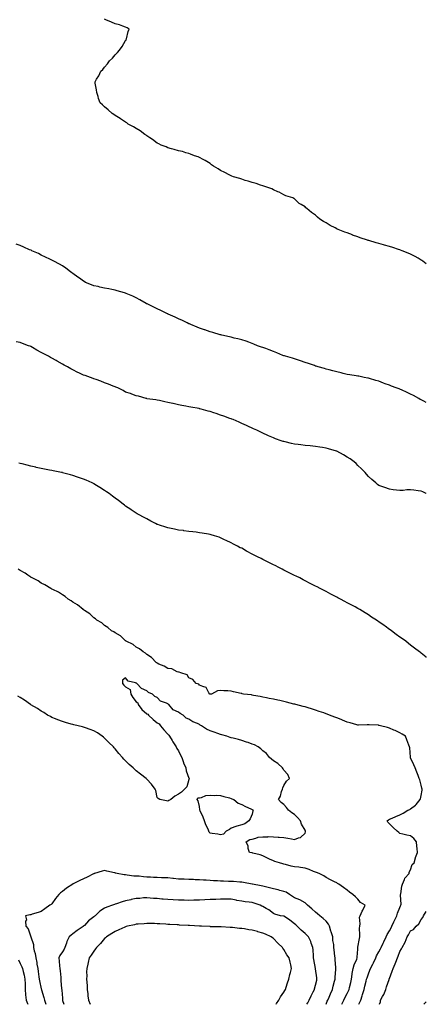
# Model space of a CAD drawing. Units: inches. Extents: x 973763 to 976403, y 7234538 to 7237178.
# Drawn here: x 976018 to 976403, y 7234538 to 7235471 of the extents above; entities that cross this region are included whole.
import ezdxf

# ---------------------------------------------------------------- set-up
doc = ezdxf.new("R2010")
doc.units = ezdxf.units.IN
doc.header["$MEASUREMENT"] = 0
doc.layers.add('Contour_97377234', color=7, linetype='Continuous', true_color=0xa52ddd)

msp = doc.modelspace()

# ---------------------------------------------------------------- linework, layer by layer
at = {"layer": 'Contour_97377234'}
for points in [[(976403, 7235239.5, 3144), (976399.72, 7235241.92, 3144), (976398.76, 7235242.63, 3144), (976398.05, 7235243.1, 3144), (976395.19, 7235244.78, 3144), (976392.51, 7235246.38, 3144), (976388.05, 7235248.8, 3144), (976385.85, 7235249.72, 3144), (976380.21, 7235251.92, 3144), (976378.67, 7235252.55, 3144), (976378.05, 7235252.78, 3144), (976376.79, 7235253.18, 3144), (976371.11, 7235254.98, 3144), (976368.05, 7235255.93, 3144), (976363.35, 7235257.22, 3144), (976362.51, 7235257.46, 3144), (976358.05, 7235258.68, 3144), (976355.49, 7235259.36, 3144), (976348.42, 7235261.55, 3144), (976348.05, 7235261.66, 3144), (976347.84, 7235261.71, 3144), (976347.17, 7235261.92, 3144), (976340.34, 7235264.21, 3144), (976338.05, 7235265.08, 3144), (976333.19, 7235266.78, 3144), (976332.98, 7235266.85, 3144), (976328.05, 7235268.76, 3144), (976325.66, 7235269.53, 3144), (976319.53, 7235271.92, 3144), (976318.52, 7235272.39, 3144), (976318.05, 7235272.64, 3144), (976316.47, 7235273.5, 3144), (976311.91, 7235275.78, 3144), (976308.05, 7235278.25, 3144), (976305.65, 7235279.52, 3144), (976302.19, 7235281.92, 3144), (976299.87, 7235283.74, 3144), (976298.05, 7235285.67, 3144), (976294.25, 7235288.12, 3144), (976289.72, 7235291.92, 3144), (976288.77, 7235292.64, 3144), (976288.05, 7235293.38, 3144), (976284.3, 7235295.67, 3144), (976282.64, 7235296.51, 3144), (976278.05, 7235301.1, 3144), (976277.52, 7235301.39, 3144), (976276.45, 7235301.92, 3144), (976269.99, 7235303.86, 3144), (976268.05, 7235304.72, 3144), (976263.39, 7235307.26, 3144), (976262.31, 7235307.66, 3144), (976258.05, 7235309.5, 3144), (976256.59, 7235310.46, 3144), (976252.7, 7235311.92, 3144), (976249.16, 7235313.03, 3144), (976248.05, 7235313.34, 3144), (976245.97, 7235314, 3144), (976241.76, 7235315.63, 3144), (976238.05, 7235316.6, 3144), (976234.05, 7235317.92, 3144), (976231.41, 7235318.56, 3144), (976228.05, 7235319.57, 3144), (976226.33, 7235320.2, 3144), (976220.34, 7235321.92, 3144), (976218.67, 7235322.54, 3144), (976218.05, 7235322.74, 3144), (976216.3, 7235323.67, 3144), (976212.08, 7235325.95, 3144), (976208.05, 7235327.97, 3144), (976205.59, 7235329.46, 3144), (976201.29, 7235331.92, 3144), (976199.51, 7235333.38, 3144), (976198.05, 7235334.52, 3144), (976193.52, 7235337.39, 3144), (976191.58, 7235338.39, 3144), (976188.05, 7235340.31, 3144), (976186.89, 7235340.76, 3144), (976183.15, 7235341.92, 3144), (976179.63, 7235343.5, 3144), (976178.05, 7235344.06, 3144), (976175.21, 7235344.76, 3144), (976171.92, 7235345.79, 3144), (976168.05, 7235346.7, 3144), (976164.07, 7235347.94, 3144), (976161.38, 7235348.59, 3144), (976158.05, 7235349.52, 3144), (976156.35, 7235350.22, 3144), (976151.73, 7235351.92, 3144), (976149.43, 7235353.3, 3144), (976148.05, 7235353.98, 3144), (976143.5, 7235357.37, 3144), (976141.05, 7235358.92, 3144), (976138.05, 7235360.89, 3144), (976137.43, 7235361.3, 3144), (976136.26, 7235361.92, 3144), (976131.71, 7235365.58, 3144), (976128.05, 7235367.77, 3144), (976125.52, 7235369.39, 3144), (976120.4, 7235371.92, 3144), (976119.07, 7235372.94, 3144), (976118.05, 7235373.69, 3144), (976113.14, 7235377.01, 3144), (976112.72, 7235377.25, 3144), (976108.05, 7235380.07, 3144), (976106.99, 7235380.86, 3144), (976105.13, 7235381.92, 3144), (976101.45, 7235385.32, 3144), (976098.05, 7235388.22, 3144), (976096.13, 7235390, 3144), (976093.88, 7235391.92, 3144), (976092.29, 7235396.16, 3144), (976091.86, 7235398.11, 3144), (976090.8, 7235401.92, 3144), (976090.4, 7235404.27, 3144), (976089.3, 7235410.67, 3144), (976089.05, 7235411.92, 3144), (976090.55, 7235414.42, 3144), (976092.48, 7235417.49, 3144), (976094.57, 7235421.92, 3144), (976096.36, 7235423.61, 3144), (976098.05, 7235425.83, 3144), (976100.87, 7235429.1, 3144), (976102.81, 7235431.92, 3144), (976105.52, 7235434.45, 3144), (976108.05, 7235437.44, 3144), (976110.33, 7235439.64, 3144), (976112.27, 7235441.92, 3144), (976114.67, 7235445.3, 3144), (976118.05, 7235450.97, 3144), (976118.43, 7235451.54, 3144), (976118.65, 7235451.92, 3144), (976118.91, 7235452.78, 3144), (976120.5, 7235459.47, 3144), (976121.49, 7235461.92, 3144), (976119.36, 7235463.23, 3144), (976118.05, 7235463.78, 3144), (976115.37, 7235464.6, 3144), (976112.07, 7235465.94, 3144), (976108.05, 7235466.74, 3144), (976104.61, 7235468.48, 3144), (976099.35, 7235470.62, 3144), (976098.05, 7235471.2, 3144)], [(976403, 7235108.27, 3145), (976400.55, 7235109.42, 3145), (976398.05, 7235110.68, 3145), (976397.25, 7235111.12, 3145), (976395.76, 7235111.92, 3145), (976390.92, 7235114.79, 3145), (976388.05, 7235116.19, 3145), (976384.14, 7235118.01, 3145), (976380.23, 7235119.74, 3145), (976378.05, 7235120.73, 3145), (976377.13, 7235121, 3145), (976374.5, 7235121.92, 3145), (976369.88, 7235123.75, 3145), (976368.05, 7235124.57, 3145), (976364, 7235125.97, 3145), (976362.53, 7235126.4, 3145), (976358.05, 7235128.24, 3145), (976355.17, 7235129.04, 3145), (976349.13, 7235130.84, 3145), (976348.05, 7235131.14, 3145), (976347.43, 7235131.3, 3145), (976344.16, 7235131.92, 3145), (976339.09, 7235132.96, 3145), (976338.05, 7235133.17, 3145), (976336.61, 7235133.36, 3145), (976330.6, 7235134.47, 3145), (976328.05, 7235134.76, 3145), (976324.31, 7235135.66, 3145), (976322.38, 7235136.25, 3145), (976318.05, 7235137.13, 3145), (976314.41, 7235138.28, 3145), (976311.01, 7235138.96, 3145), (976308.05, 7235139.74, 3145), (976306.43, 7235140.3, 3145), (976300.47, 7235141.92, 3145), (976298.67, 7235142.55, 3145), (976298.05, 7235142.71, 3145), (976296.88, 7235143.09, 3145), (976291.25, 7235145.12, 3145), (976288.05, 7235146.07, 3145), (976283.72, 7235147.59, 3145), (976281.78, 7235148.19, 3145), (976278.05, 7235149.4, 3145), (976276.16, 7235150.03, 3145), (976269.51, 7235151.92, 3145), (976268.45, 7235152.32, 3145), (976268.05, 7235152.46, 3145), (976267.17, 7235152.8, 3145), (976261.27, 7235155.14, 3145), (976258.05, 7235156.39, 3145), (976254.11, 7235157.98, 3145), (976250.81, 7235159.16, 3145), (976248.05, 7235160.2, 3145), (976246.81, 7235160.68, 3145), (976243.08, 7235161.92, 3145), (976239.59, 7235163.46, 3145), (976238.05, 7235164.04, 3145), (976234.83, 7235165.14, 3145), (976232.26, 7235166.13, 3145), (976228.05, 7235167.42, 3145), (976224.52, 7235168.39, 3145), (976220.78, 7235169.19, 3145), (976218.05, 7235169.88, 3145), (976216.44, 7235170.31, 3145), (976209.06, 7235171.92, 3145), (976208.27, 7235172.14, 3145), (976208.05, 7235172.2, 3145), (976207.66, 7235172.31, 3145), (976200.73, 7235174.6, 3145), (976198.05, 7235175.23, 3145), (976193.13, 7235177, 3145), (976192.91, 7235177.06, 3145), (976188.05, 7235178.61, 3145), (976185.77, 7235179.64, 3145), (976179.94, 7235181.92, 3145), (976178.66, 7235182.53, 3145), (976178.05, 7235182.74, 3145), (976176.45, 7235183.52, 3145), (976172.01, 7235185.88, 3145), (976168.05, 7235187.54, 3145), (976165.12, 7235188.99, 3145), (976158.3, 7235191.92, 3145), (976158.14, 7235192.01, 3145), (976158.05, 7235192.05, 3145), (976157.82, 7235192.15, 3145), (976151.46, 7235195.33, 3145), (976148.05, 7235196.9, 3145), (976144.64, 7235198.51, 3145), (976138.44, 7235201.53, 3145), (976138.05, 7235201.71, 3145), (976137.9, 7235201.77, 3145), (976137.58, 7235201.92, 3145), (976131.43, 7235205.3, 3145), (976128.05, 7235207.26, 3145), (976124.89, 7235208.76, 3145), (976118.5, 7235211.47, 3145), (976118.05, 7235211.68, 3145), (976117.86, 7235211.73, 3145), (976117.11, 7235211.92, 3145), (976110.14, 7235214.01, 3145), (976108.05, 7235214.52, 3145), (976104.85, 7235215.12, 3145), (976101.97, 7235215.84, 3145), (976098.05, 7235216.47, 3145), (976093.68, 7235217.55, 3145), (976092.08, 7235217.89, 3145), (976088.05, 7235218.82, 3145), (976085.77, 7235219.64, 3145), (976080.02, 7235221.92, 3145), (976078.75, 7235222.62, 3145), (976078.05, 7235223.01, 3145), (976074.16, 7235225.81, 3145), (976072.86, 7235226.73, 3145), (976068.05, 7235230.2, 3145), (976067.09, 7235230.96, 3145), (976065.79, 7235231.92, 3145), (976061.43, 7235235.3, 3145), (976058.05, 7235237.55, 3145), (976055.32, 7235239.19, 3145), (976050.12, 7235241.92, 3145), (976048.74, 7235242.61, 3145), (976048.05, 7235242.94, 3145), (976046.07, 7235243.9, 3145), (976042.05, 7235245.92, 3145), (976038.05, 7235247.8, 3145), (976035.3, 7235249.17, 3145), (976029.26, 7235251.92, 3145), (976028.44, 7235252.31, 3145), (976028.05, 7235252.48, 3145), (976027.07, 7235252.9, 3145), (976021.51, 7235255.38, 3145), (976018.05, 7235256.8, 3145), (976014.36, 7235258.23, 3145)], [(976403, 7235021.92, 3146), (976402.99, 7235021.92, 3146), (976399.67, 7235023.54, 3146), (976398.05, 7235024.18, 3146), (976395.43, 7235024.54, 3146), (976391.19, 7235025.06, 3146), (976388.05, 7235025.5, 3146), (976384.68, 7235025.29, 3146), (976380.97, 7235024.84, 3146), (976378.05, 7235024.63, 3146), (976374.88, 7235025.09, 3146), (976371.66, 7235025.53, 3146), (976368.05, 7235026.12, 3146), (976363.69, 7235027.56, 3146), (976361.65, 7235028.32, 3146), (976358.05, 7235029.59, 3146), (976356.72, 7235030.59, 3146), (976355.02, 7235031.92, 3146), (976351.29, 7235035.16, 3146), (976348.05, 7235038.11, 3146), (976346.42, 7235040.29, 3146), (976345.12, 7235041.92, 3146), (976341.47, 7235045.34, 3146), (976338.05, 7235048.53, 3146), (976336.41, 7235050.28, 3146), (976334.7, 7235051.92, 3146), (976330.75, 7235054.62, 3146), (976328.05, 7235056.45, 3146), (976324.65, 7235058.52, 3146), (976318.3, 7235061.92, 3146), (976318.13, 7235062, 3146), (976318.05, 7235062.03, 3146), (976317.9, 7235062.07, 3146), (976310.39, 7235064.26, 3146), (976308.05, 7235064.92, 3146), (976304.5, 7235065.47, 3146), (976302.01, 7235065.88, 3146), (976298.05, 7235066.52, 3146), (976292.99, 7235066.98, 3146), (976288.05, 7235067.5, 3146), (976284.06, 7235067.93, 3146), (976281.65, 7235068.32, 3146), (976278.05, 7235068.75, 3146), (976275.36, 7235069.23, 3146), (976269.12, 7235070.85, 3146), (976268.05, 7235071.07, 3146), (976267.38, 7235071.25, 3146), (976265.52, 7235071.92, 3146), (976259.92, 7235073.79, 3146), (976258.05, 7235074.57, 3146), (976253.3, 7235076.67, 3146), (976252.94, 7235076.81, 3146), (976248.05, 7235079.19, 3146), (976246.17, 7235080.04, 3146), (976242.4, 7235081.92, 3146), (976239.37, 7235083.24, 3146), (976238.05, 7235083.87, 3146), (976234.56, 7235085.41, 3146), (976232.44, 7235086.31, 3146), (976228.05, 7235088.36, 3146), (976225.55, 7235089.42, 3146), (976220.05, 7235091.92, 3146), (976218.6, 7235092.47, 3146), (976218.05, 7235092.69, 3146), (976216.84, 7235093.13, 3146), (976211.2, 7235095.07, 3146), (976208.05, 7235096.27, 3146), (976203.72, 7235097.59, 3146), (976201.59, 7235098.38, 3146), (976198.05, 7235099.55, 3146), (976196.12, 7235099.99, 3146), (976189.57, 7235101.92, 3146), (976188.33, 7235102.2, 3146), (976188.05, 7235102.28, 3146), (976187.58, 7235102.39, 3146), (976179.83, 7235103.7, 3146), (976178.05, 7235104.17, 3146), (976175.24, 7235104.73, 3146), (976171.4, 7235105.27, 3146), (976168.05, 7235106.05, 3146), (976163.2, 7235107.07, 3146), (976162.8, 7235107.17, 3146), (976158.05, 7235108.27, 3146), (976155.03, 7235108.9, 3146), (976150.04, 7235109.93, 3146), (976148.05, 7235110.34, 3146), (976146.74, 7235110.61, 3146), (976138.21, 7235111.76, 3146), (976138.05, 7235111.79, 3146), (976137.95, 7235111.82, 3146), (976137.55, 7235111.92, 3146), (976130.15, 7235114.02, 3146), (976128.05, 7235114.55, 3146), (976123.92, 7235116.05, 3146), (976122.68, 7235116.55, 3146), (976118.05, 7235118.06, 3146), (976115.59, 7235119.46, 3146), (976110.79, 7235121.92, 3146), (976108.89, 7235122.76, 3146), (976108.05, 7235123.07, 3146), (976106.23, 7235123.74, 3146), (976101.64, 7235125.51, 3146), (976098.05, 7235126.75, 3146), (976094.38, 7235128.25, 3146), (976090.13, 7235129.84, 3146), (976088.05, 7235130.66, 3146), (976087.15, 7235131.02, 3146), (976084.77, 7235131.92, 3146), (976079.8, 7235133.67, 3146), (976078.05, 7235134.18, 3146), (976073.64, 7235136.33, 3146), (976072.84, 7235136.71, 3146), (976068.05, 7235139.08, 3146), (976066.19, 7235140.06, 3146), (976063.03, 7235141.92, 3146), (976059.79, 7235143.66, 3146), (976058.05, 7235144.56, 3146), (976053.29, 7235147.16, 3146), (976052.09, 7235147.88, 3146), (976048.05, 7235150.21, 3146), (976046.91, 7235150.78, 3146), (976044.97, 7235151.92, 3146), (976040.39, 7235154.26, 3146), (976038.05, 7235155.65, 3146), (976033.86, 7235157.73, 3146), (976029.85, 7235160.12, 3146), (976028.05, 7235161.15, 3146), (976027.48, 7235161.35, 3146), (976026.11, 7235161.92, 3146), (976020.16, 7235164.03, 3146), (976018.05, 7235164.94, 3146), (976014.36, 7235165.61, 3146)], [(976403, 7234866.61, 3147), (976402.85, 7234866.72, 3147), (976398.05, 7234870.68, 3147), (976397.39, 7234871.26, 3147), (976396.59, 7234871.92, 3147), (976391.68, 7234875.55, 3147), (976388.05, 7234878.3, 3147), (976386.04, 7234879.91, 3147), (976383.56, 7234881.92, 3147), (976380.32, 7234884.19, 3147), (976378.05, 7234885.83, 3147), (976374.55, 7234888.42, 3147), (976369.95, 7234891.92, 3147), (976368.8, 7234892.67, 3147), (976368.05, 7234893.18, 3147), (976363.86, 7234896.11, 3147), (976362.9, 7234896.77, 3147), (976358.05, 7234900.22, 3147), (976357.05, 7234900.92, 3147), (976355.68, 7234901.92, 3147), (976351.04, 7234904.91, 3147), (976348.05, 7234906.87, 3147), (976344.94, 7234908.81, 3147), (976340.08, 7234911.92, 3147), (976338.79, 7234912.66, 3147), (976338.05, 7234913.1, 3147), (976335.48, 7234914.49, 3147), (976332.32, 7234916.19, 3147), (976328.05, 7234918.5, 3147), (976325.8, 7234919.67, 3147), (976321.64, 7234921.92, 3147), (976319.25, 7234923.12, 3147), (976318.05, 7234923.76, 3147), (976314.28, 7234925.69, 3147), (976312.65, 7234926.52, 3147), (976308.05, 7234928.95, 3147), (976306.1, 7234929.97, 3147), (976302.5, 7234931.92, 3147), (976299.52, 7234933.39, 3147), (976298.05, 7234934.15, 3147), (976293.55, 7234936.42, 3147), (976292.88, 7234936.75, 3147), (976288.05, 7234939.26, 3147), (976286.3, 7234940.17, 3147), (976282.99, 7234941.92, 3147), (976279.67, 7234943.54, 3147), (976278.05, 7234944.37, 3147), (976273.16, 7234946.81, 3147), (976273.01, 7234946.88, 3147), (976268.05, 7234949.41, 3147), (976266.37, 7234950.24, 3147), (976263.11, 7234951.92, 3147), (976259.7, 7234953.57, 3147), (976258.05, 7234954.42, 3147), (976253.16, 7234956.81, 3147), (976253.01, 7234956.88, 3147), (976248.05, 7234959.43, 3147), (976246.34, 7234960.21, 3147), (976243.05, 7234961.92, 3147), (976239.73, 7234963.6, 3147), (976238.05, 7234964.59, 3147), (976233.17, 7234967.04, 3147), (976232.57, 7234967.4, 3147), (976228.05, 7234969.99, 3147), (976226.7, 7234970.57, 3147), (976224.14, 7234971.92, 3147), (976220.11, 7234973.98, 3147), (976218.05, 7234975.28, 3147), (976213.44, 7234977.31, 3147), (976211.78, 7234978.19, 3147), (976208.05, 7234980.05, 3147), (976206.64, 7234980.51, 3147), (976202.41, 7234981.92, 3147), (976199.02, 7234982.89, 3147), (976198.05, 7234983.18, 3147), (976196.59, 7234983.38, 3147), (976190.58, 7234984.45, 3147), (976188.05, 7234984.81, 3147), (976184.8, 7234985.17, 3147), (976181.82, 7234985.69, 3147), (976178.05, 7234986.06, 3147), (976173.26, 7234986.71, 3147), (976172.9, 7234986.77, 3147), (976168.05, 7234987.33, 3147), (976164.29, 7234988.16, 3147), (976161.16, 7234988.81, 3147), (976158.05, 7234989.47, 3147), (976156.17, 7234990.05, 3147), (976149.98, 7234991.92, 3147), (976148.58, 7234992.45, 3147), (976148.05, 7234992.68, 3147), (976146.43, 7234993.54, 3147), (976141.97, 7234995.84, 3147), (976138.05, 7234998.02, 3147), (976135.45, 7234999.32, 3147), (976130.14, 7235001.92, 3147), (976128.91, 7235002.78, 3147), (976128.05, 7235003.36, 3147), (976123.38, 7235006.59, 3147), (976122.99, 7235006.86, 3147), (976118.05, 7235010.04, 3147), (976117.01, 7235010.88, 3147), (976115.6, 7235011.92, 3147), (976111.32, 7235015.19, 3147), (976108.05, 7235017.46, 3147), (976105.66, 7235019.53, 3147), (976102.52, 7235021.92, 3147), (976099.78, 7235023.65, 3147), (976098.05, 7235024.73, 3147), (976093.67, 7235027.55, 3147), (976090.55, 7235029.42, 3147), (976088.05, 7235030.94, 3147), (976087.43, 7235031.3, 3147), (976086.25, 7235031.92, 3147), (976080.56, 7235034.43, 3147), (976078.05, 7235035.47, 3147), (976073.3, 7235037.17, 3147), (976072.55, 7235037.42, 3147), (976068.05, 7235038.94, 3147), (976065.74, 7235039.61, 3147), (976058.32, 7235041.65, 3147), (976058.05, 7235041.72, 3147), (976057.88, 7235041.75, 3147), (976057.18, 7235041.92, 3147), (976049.5, 7235043.37, 3147), (976048.05, 7235043.64, 3147), (976045.89, 7235044.08, 3147), (976041.11, 7235044.98, 3147), (976038.05, 7235045.63, 3147), (976033.27, 7235046.7, 3147), (976032.9, 7235046.77, 3147), (976028.05, 7235047.91, 3147), (976024.79, 7235048.66, 3147), (976020.03, 7235049.94, 3147), (976018.05, 7235050.41, 3147), (976016.78, 7235050.65, 3147)], [(976339.01, 7234538, 3148), (976340.08, 7234539.89, 3148), (976340.96, 7234541.92, 3148), (976342.31, 7234546.18, 3148), (976342.65, 7234547.32, 3148), (976344.2, 7234551.92, 3148), (976344.82, 7234555.15, 3148), (976345.95, 7234559.82, 3148), (976346.39, 7234561.92, 3148), (976346.81, 7234563.16, 3148), (976348.05, 7234566.72, 3148), (976349.55, 7234570.42, 3148), (976350.01, 7234571.92, 3148), (976352.21, 7234576.08, 3148), (976352.81, 7234577.16, 3148), (976355.07, 7234581.92, 3148), (976355.89, 7234584.08, 3148), (976358.05, 7234587.82, 3148), (976359.55, 7234590.42, 3148), (976360.33, 7234591.92, 3148), (976362.08, 7234595.95, 3148), (976362.63, 7234597.34, 3148), (976364.92, 7234601.92, 3148), (976365.77, 7234604.2, 3148), (976368.05, 7234607.57, 3148), (976369.55, 7234610.42, 3148), (976370.4, 7234611.92, 3148), (976372.21, 7234616.08, 3148), (976372.7, 7234617.27, 3148), (976374.93, 7234621.92, 3148), (976375.55, 7234624.42, 3148), (976378.05, 7234629.8, 3148), (976378.67, 7234631.3, 3148), (976379, 7234631.92, 3148), (976379.12, 7234632.99, 3148), (976378.52, 7234641.45, 3148), (976378.6, 7234641.92, 3148), (976378.74, 7234642.61, 3148), (976379.91, 7234650.06, 3148), (976380.35, 7234651.92, 3148), (976382.29, 7234656.16, 3148), (976382.62, 7234657.35, 3148), (976386.69, 7234661.92, 3148), (976386.82, 7234663.15, 3148), (976388.05, 7234665.4, 3148), (976389.51, 7234670.46, 3148), (976391.36, 7234671.92, 3148), (976392.74, 7234676.61, 3148), (976392.84, 7234677.13, 3148), (976394.72, 7234681.92, 3148), (976394.38, 7234685.59, 3148), (976394.05, 7234687.92, 3148), (976393.76, 7234691.92, 3148), (976391.23, 7234695.1, 3148), (976388.05, 7234697.55, 3148), (976384.51, 7234698.38, 3148), (976380.64, 7234699.33, 3148), (976378.05, 7234699.94, 3148), (976376.96, 7234700.83, 3148), (976375.25, 7234701.92, 3148), (976371.7, 7234705.57, 3148), (976368.05, 7234709.08, 3148), (976366.55, 7234710.42, 3148), (976365.8, 7234711.92, 3148), (976367.06, 7234712.91, 3148), (976368.05, 7234713.32, 3148), (976370.49, 7234714.36, 3148), (976374.04, 7234715.93, 3148), (976378.05, 7234717.57, 3148), (976381.02, 7234718.95, 3148), (976385.64, 7234721.92, 3148), (976387.29, 7234722.68, 3148), (976388.05, 7234723.09, 3148), (976392.83, 7234726.7, 3148), (976393.09, 7234726.88, 3148), (976393.39, 7234727.26, 3148), (976397.26, 7234731.92, 3148), (976397.43, 7234732.54, 3148), (976398.05, 7234735.9, 3148), (976398.99, 7234740.98, 3148), (976399.03, 7234741.92, 3148), (976398.85, 7234742.72, 3148), (976398.05, 7234745.65, 3148), (976396.71, 7234750.58, 3148), (976396.38, 7234751.92, 3148), (976395.29, 7234754.68, 3148), (976394.11, 7234757.98, 3148), (976392.33, 7234761.92, 3148), (976391.16, 7234765.03, 3148), (976388.05, 7234771.51, 3148), (976387.93, 7234771.8, 3148), (976387.89, 7234771.92, 3148), (976387.86, 7234772.11, 3148), (976387.23, 7234781.1, 3148), (976387.08, 7234781.92, 3148), (976386.52, 7234783.45, 3148), (976384.66, 7234788.53, 3148), (976383.4, 7234791.92, 3148), (976380.21, 7234794.08, 3148), (976378.05, 7234795.33, 3148), (976373.43, 7234797.3, 3148), (976372.11, 7234797.86, 3148), (976368.05, 7234799.6, 3148), (976366.24, 7234800.11, 3148), (976359.56, 7234801.92, 3148), (976358.34, 7234802.21, 3148), (976358.05, 7234802.28, 3148), (976357.66, 7234802.31, 3148), (976348.9, 7234802.77, 3148), (976348.05, 7234802.85, 3148), (976347.1, 7234802.87, 3148), (976338.63, 7234802.5, 3148), (976338.05, 7234802.51, 3148), (976337.26, 7234802.71, 3148), (976330.76, 7234804.63, 3148), (976328.05, 7234805.27, 3148), (976323.45, 7234807.32, 3148), (976322.26, 7234807.71, 3148), (976318.05, 7234809.3, 3148), (976316.27, 7234810.14, 3148), (976311.35, 7234811.92, 3148), (976309.08, 7234812.95, 3148), (976308.05, 7234813.31, 3148), (976305.98, 7234813.99, 3148), (976301.59, 7234815.46, 3148), (976298.05, 7234816.59, 3148), (976294.08, 7234817.95, 3148), (976291.14, 7234818.83, 3148), (976288.05, 7234819.82, 3148), (976286.38, 7234820.25, 3148), (976279.21, 7234821.92, 3148), (976278.36, 7234822.23, 3148), (976278.05, 7234822.34, 3148), (976277.47, 7234822.5, 3148), (976270.39, 7234824.26, 3148), (976268.05, 7234824.91, 3148), (976264.29, 7234825.68, 3148), (976262.16, 7234826.03, 3148), (976258.05, 7234826.97, 3148), (976253.91, 7234827.78, 3148), (976251.68, 7234828.29, 3148), (976248.05, 7234829.06, 3148), (976245.63, 7234829.5, 3148), (976239.27, 7234830.7, 3148), (976238.05, 7234830.92, 3148), (976237.18, 7234831.05, 3148), (976229.8, 7234831.92, 3148), (976228.37, 7234832.24, 3148), (976228.05, 7234832.34, 3148), (976227.49, 7234832.48, 3148), (976220.19, 7234834.06, 3148), (976218.05, 7234834.67, 3148), (976215.01, 7234834.96, 3148), (976211.15, 7234835.02, 3148), (976208.05, 7234835.37, 3148), (976205.01, 7234834.96, 3148), (976199.45, 7234831.92, 3148), (976198.2, 7234831.77, 3148), (976198.05, 7234831.78, 3148), (976197.96, 7234831.83, 3148), (976197.69, 7234831.92, 3148), (976196.8, 7234833.17, 3148), (976194.25, 7234838.12, 3148), (976191.04, 7234838.93, 3148), (976188.05, 7234840.49, 3148), (976187.32, 7234841.19, 3148), (976184.85, 7234841.92, 3148), (976181.76, 7234845.63, 3148), (976178.05, 7234847.34, 3148), (976176.39, 7234850.26, 3148), (976170.46, 7234851.92, 3148), (976168.89, 7234852.76, 3148), (976168.05, 7234852.78, 3148), (976166.91, 7234853.06, 3148), (976161.87, 7234855.74, 3148), (976158.05, 7234856.15, 3148), (976154.52, 7234858.39, 3148), (976149.64, 7234860.33, 3148), (976148.05, 7234861.08, 3148), (976147.64, 7234861.51, 3148), (976147.05, 7234861.92, 3148), (976142.65, 7234866.52, 3148), (976138.05, 7234869.45, 3148), (976136.79, 7234870.66, 3148), (976134.49, 7234871.92, 3148), (976131.03, 7234874.9, 3148), (976128.05, 7234876.42, 3148), (976125.07, 7234878.94, 3148), (976118.69, 7234881.92, 3148), (976118.36, 7234882.23, 3148), (976118.05, 7234882.39, 3148), (976113.06, 7234886.93, 3148), (976113.03, 7234886.94, 3148), (976108.05, 7234889.79, 3148), (976106.88, 7234890.75, 3148), (976104.77, 7234891.92, 3148), (976101.23, 7234895.1, 3148), (976098.05, 7234896.94, 3148), (976095.45, 7234899.32, 3148), (976090.74, 7234901.92, 3148), (976089.39, 7234903.26, 3148), (976088.05, 7234904.06, 3148), (976084.17, 7234908.04, 3148), (976078.89, 7234911.08, 3148), (976078.05, 7234911.63, 3148), (976077.87, 7234911.74, 3148), (976077.63, 7234911.92, 3148), (976072.51, 7234916.38, 3148), (976068.05, 7234919.01, 3148), (976066.37, 7234920.24, 3148), (976063.55, 7234921.92, 3148), (976060.63, 7234924.5, 3148), (976058.05, 7234925.92, 3148), (976054.5, 7234928.37, 3148), (976049.14, 7234930.83, 3148), (976048.05, 7234931.39, 3148), (976047.73, 7234931.6, 3148), (976047.03, 7234931.92, 3148), (976041.55, 7234935.42, 3148), (976038.05, 7234937.03, 3148), (976035.18, 7234939.05, 3148), (976029.39, 7234941.92, 3148), (976028.63, 7234942.5, 3148), (976028.05, 7234942.74, 3148), (976025.34, 7234944.63, 3148), (976022.7, 7234946.57, 3148), (976018.05, 7234949.11, 3148), (976016.24, 7234950.11, 3148)], [(976322.9, 7234538, 3149), (976324.84, 7234541.92, 3149), (976325.83, 7234544.14, 3149), (976328.05, 7234548.39, 3149), (976329.29, 7234550.68, 3149), (976329.77, 7234551.92, 3149), (976330.21, 7234554.08, 3149), (976331.34, 7234558.63, 3149), (976331.94, 7234561.92, 3149), (976332.74, 7234566.61, 3149), (976332.79, 7234567.18, 3149), (976333.76, 7234571.92, 3149), (976334.5, 7234575.47, 3149), (976337.04, 7234580.91, 3149), (976337.38, 7234581.92, 3149), (976337.42, 7234582.55, 3149), (976338.05, 7234590.31, 3149), (976338.16, 7234591.81, 3149), (976338.19, 7234591.92, 3149), (976338.22, 7234592.09, 3149), (976339.6, 7234600.37, 3149), (976339.89, 7234601.92, 3149), (976340.04, 7234603.91, 3149), (976339.77, 7234610.2, 3149), (976339.93, 7234611.92, 3149), (976340.43, 7234614.3, 3149), (976339.55, 7234620.42, 3149), (976340.37, 7234621.92, 3149), (976342.34, 7234626.21, 3149), (976342.78, 7234627.19, 3149), (976345.09, 7234631.92, 3149), (976340.71, 7234634.58, 3149), (976338.05, 7234637.75, 3149), (976335.8, 7234639.67, 3149), (976333.38, 7234641.92, 3149), (976330.32, 7234644.19, 3149), (976328.05, 7234646.06, 3149), (976324.65, 7234648.52, 3149), (976320.19, 7234651.92, 3149), (976318.73, 7234652.6, 3149), (976318.05, 7234652.93, 3149), (976315.91, 7234654.06, 3149), (976312.14, 7234656.01, 3149), (976308.05, 7234658.27, 3149), (976305.72, 7234659.59, 3149), (976301.44, 7234661.92, 3149), (976299, 7234662.87, 3149), (976298.05, 7234663.17, 3149), (976296.01, 7234663.96, 3149), (976291.93, 7234665.8, 3149), (976288.05, 7234667.04, 3149), (976283.8, 7234667.67, 3149), (976282.2, 7234667.77, 3149), (976278.05, 7234668.3, 3149), (976275.04, 7234668.91, 3149), (976269.43, 7234670.54, 3149), (976268.05, 7234670.87, 3149), (976267.15, 7234671.02, 3149), (976263.7, 7234671.92, 3149), (976259.5, 7234673.37, 3149), (976258.05, 7234673.92, 3149), (976254.36, 7234675.61, 3149), (976252.54, 7234676.41, 3149), (976248.05, 7234678.6, 3149), (976245.61, 7234679.48, 3149), (976238.71, 7234681.26, 3149), (976238.05, 7234681.46, 3149), (976237.67, 7234681.54, 3149), (976235.39, 7234681.92, 3149), (976234.27, 7234685.7, 3149), (976234.03, 7234687.9, 3149), (976232.11, 7234691.92, 3149), (976235.79, 7234694.18, 3149), (976238.05, 7234694.6, 3149), (976241.41, 7234695.28, 3149), (976243.69, 7234696.28, 3149), (976248.05, 7234696.79, 3149), (976252.9, 7234696.77, 3149), (976253.13, 7234696.84, 3149), (976258.05, 7234696.81, 3149), (976262.48, 7234696.35, 3149), (976263.67, 7234696.3, 3149), (976268.05, 7234695.89, 3149), (976271.62, 7234695.49, 3149), (976275.32, 7234694.65, 3149), (976278.05, 7234694.28, 3149), (976281.97, 7234695.84, 3149), (976283.85, 7234696.12, 3149), (976288.05, 7234700.23, 3149), (976288.55, 7234701.42, 3149), (976288.65, 7234701.92, 3149), (976288.4, 7234702.27, 3149), (976288.05, 7234703.05, 3149), (976284.67, 7234708.54, 3149), (976283.84, 7234711.92, 3149), (976281.05, 7234714.92, 3149), (976278.05, 7234717.86, 3149), (976275.49, 7234719.36, 3149), (976272.5, 7234721.92, 3149), (976270.5, 7234724.37, 3149), (976268.05, 7234727.23, 3149), (976265.38, 7234729.25, 3149), (976262.98, 7234731.92, 3149), (976264.65, 7234735.32, 3149), (976265.89, 7234739.76, 3149), (976266.68, 7234741.92, 3149), (976266.97, 7234743, 3149), (976268.05, 7234745.35, 3149), (976270.53, 7234749.44, 3149), (976273.27, 7234751.92, 3149), (976271.73, 7234755.6, 3149), (976268.05, 7234759.91, 3149), (976267.34, 7234761.21, 3149), (976266.69, 7234761.92, 3149), (976262.35, 7234766.22, 3149), (976258.05, 7234768.63, 3149), (976256.28, 7234770.15, 3149), (976254.26, 7234771.92, 3149), (976251.59, 7234775.46, 3149), (976248.05, 7234778.09, 3149), (976246.12, 7234779.99, 3149), (976243.77, 7234781.92, 3149), (976240.01, 7234783.88, 3149), (976238.05, 7234784.51, 3149), (976234.06, 7234785.91, 3149), (976232.62, 7234786.49, 3149), (976228.05, 7234787.87, 3149), (976224.93, 7234788.8, 3149), (976219.88, 7234790.09, 3149), (976218.05, 7234790.6, 3149), (976216.99, 7234790.86, 3149), (976213.8, 7234791.92, 3149), (976209.33, 7234793.2, 3149), (976208.05, 7234793.5, 3149), (976205.55, 7234794.42, 3149), (976201.85, 7234795.72, 3149), (976198.05, 7234797.18, 3149), (976194.78, 7234798.65, 3149), (976190.04, 7234801.92, 3149), (976188.73, 7234802.6, 3149), (976188.05, 7234802.96, 3149), (976186, 7234803.97, 3149), (976181.79, 7234805.66, 3149), (976178.05, 7234808.24, 3149), (976175.35, 7234809.22, 3149), (976172.71, 7234811.92, 3149), (976169.65, 7234813.52, 3149), (976168.05, 7234814.74, 3149), (976163.15, 7234817.02, 3149), (976159.02, 7234821.92, 3149), (976158.43, 7234822.3, 3149), (976158.05, 7234822.61, 3149), (976156.66, 7234823.31, 3149), (976151.19, 7234825.06, 3149), (976148.05, 7234828.51, 3149), (976145.67, 7234829.54, 3149), (976143.42, 7234831.92, 3149), (976139.58, 7234833.45, 3149), (976138.05, 7234835.09, 3149), (976133.21, 7234837.08, 3149), (976128.58, 7234841.92, 3149), (976128.22, 7234842.09, 3149), (976128.05, 7234842.29, 3149), (976127.35, 7234842.62, 3149), (976120.32, 7234844.19, 3149), (976118.05, 7234847.32, 3149), (976114.93, 7234845.04, 3149), (976115.08, 7234841.92, 3149), (976116.4, 7234840.27, 3149), (976118.05, 7234838.7, 3149), (976122.41, 7234836.28, 3149), (976122.99, 7234831.92, 3149), (976124.74, 7234828.61, 3149), (976128.05, 7234824.45, 3149), (976129.62, 7234823.49, 3149), (976129.88, 7234821.92, 3149), (976133.34, 7234817.21, 3149), (976138.05, 7234813.2, 3149), (976139.01, 7234812.88, 3149), (976139.61, 7234811.92, 3149), (976143.98, 7234807.85, 3149), (976148.05, 7234804.81, 3149), (976149.86, 7234803.73, 3149), (976151, 7234801.92, 3149), (976154.09, 7234797.96, 3149), (976158.05, 7234793.82, 3149), (976159.03, 7234792.9, 3149), (976159.65, 7234791.92, 3149), (976162.09, 7234787.88, 3149), (976162.8, 7234786.67, 3149), (976165.93, 7234781.92, 3149), (976166.52, 7234780.39, 3149), (976168.05, 7234778.26, 3149), (976170.1, 7234773.97, 3149), (976171.4, 7234771.92, 3149), (976172.85, 7234767.12, 3149), (976172.91, 7234766.78, 3149), (976175.15, 7234761.92, 3149), (976175.26, 7234759.13, 3149), (976178.05, 7234752.3, 3149), (976178.13, 7234752, 3149), (976178.17, 7234751.92, 3149), (976178.21, 7234751.76, 3149), (976178.05, 7234750.84, 3149), (976175.96, 7234744.01, 3149), (976173.87, 7234741.92, 3149), (976170.96, 7234739.01, 3149), (976168.05, 7234737.13, 3149), (976164.67, 7234735.3, 3149), (976161.01, 7234731.92, 3149), (976158.92, 7234731.05, 3149), (976158.05, 7234730.54, 3149), (976156.91, 7234730.78, 3149), (976150.55, 7234731.92, 3149), (976149, 7234732.87, 3149), (976148.05, 7234733.77, 3149), (976146.58, 7234740.45, 3149), (976146, 7234741.92, 3149), (976142.53, 7234746.4, 3149), (976138.05, 7234751.23, 3149), (976137.77, 7234751.64, 3149), (976137.52, 7234751.92, 3149), (976132.18, 7234756.05, 3149), (976128.05, 7234759.21, 3149), (976126.63, 7234760.5, 3149), (976125.17, 7234761.92, 3149), (976121.41, 7234765.28, 3149), (976118.05, 7234768.71, 3149), (976116.45, 7234770.32, 3149), (976115.07, 7234771.92, 3149), (976111.71, 7234775.58, 3149), (976108.05, 7234780.01, 3149), (976107.16, 7234781.03, 3149), (976106.43, 7234781.92, 3149), (976102.26, 7234786.13, 3149), (976098.05, 7234790.16, 3149), (976097.09, 7234790.96, 3149), (976095.84, 7234791.92, 3149), (976091.23, 7234795.1, 3149), (976088.05, 7234796.97, 3149), (976084.55, 7234798.42, 3149), (976080, 7234799.97, 3149), (976078.05, 7234800.7, 3149), (976077.11, 7234800.98, 3149), (976073.17, 7234801.92, 3149), (976069.01, 7234802.88, 3149), (976068.05, 7234803.05, 3149), (976066.48, 7234803.49, 3149), (976061.13, 7234805, 3149), (976058.05, 7234805.82, 3149), (976053.71, 7234807.58, 3149), (976051.57, 7234808.4, 3149), (976048.05, 7234809.78, 3149), (976046.67, 7234810.54, 3149), (976044.08, 7234811.92, 3149), (976040.49, 7234814.36, 3149), (976038.05, 7234815.74, 3149), (976034.4, 7234818.27, 3149), (976028.12, 7234821.85, 3149), (976028.03, 7234821.9, 3149), (976028.01, 7234821.92, 3149), (976022.23, 7234826.1, 3149), (976018.05, 7234828.51, 3149), (976015.95, 7234829.82, 3149)], [(976307.97, 7234538, 3150), (976308.05, 7234538.19, 3150), (976309.1, 7234540.87, 3150), (976309.63, 7234541.92, 3150), (976310.82, 7234544.69, 3150), (976312.14, 7234547.83, 3150), (976313.97, 7234551.92, 3150), (976314.8, 7234555.17, 3150), (976315.98, 7234559.85, 3150), (976316.51, 7234561.92, 3150), (976316.58, 7234563.39, 3150), (976317.36, 7234571.23, 3150), (976317.39, 7234571.92, 3150), (976317.31, 7234572.66, 3150), (976316.68, 7234580.55, 3150), (976316.54, 7234581.92, 3150), (976316.35, 7234583.62, 3150), (976315.74, 7234589.61, 3150), (976315.49, 7234591.92, 3150), (976315.21, 7234594.76, 3150), (976314.55, 7234598.42, 3150), (976314.26, 7234601.92, 3150), (976312.85, 7234606.72, 3150), (976312.62, 7234607.35, 3150), (976311.12, 7234611.92, 3150), (976310.18, 7234614.05, 3150), (976308.05, 7234616.91, 3150), (976305.35, 7234619.22, 3150), (976302.09, 7234621.92, 3150), (976299.89, 7234623.76, 3150), (976298.05, 7234625.23, 3150), (976294.5, 7234628.37, 3150), (976290.41, 7234631.92, 3150), (976289.16, 7234633.03, 3150), (976288.05, 7234633.98, 3150), (976283.1, 7234636.97, 3150), (976282.97, 7234637, 3150), (976278.05, 7234638.91, 3150), (976276.2, 7234640.07, 3150), (976273.26, 7234641.92, 3150), (976270.24, 7234644.11, 3150), (976268.05, 7234644.78, 3150), (976264.11, 7234645.86, 3150), (976262.48, 7234646.35, 3150), (976258.05, 7234647.47, 3150), (976254.47, 7234648.34, 3150), (976250.6, 7234649.37, 3150), (976248.05, 7234650.02, 3150), (976246.47, 7234650.34, 3150), (976238.11, 7234651.92, 3150), (976238.06, 7234651.93, 3150), (976238.03, 7234651.94, 3150), (976229.64, 7234653.51, 3150), (976228.05, 7234653.68, 3150), (976226.2, 7234653.77, 3150), (976220.34, 7234654.21, 3150), (976218.05, 7234654.32, 3150), (976215.57, 7234654.4, 3150), (976210.76, 7234654.63, 3150), (976208.05, 7234654.71, 3150), (976205.09, 7234654.88, 3150), (976201.18, 7234655.05, 3150), (976198.05, 7234655.24, 3150), (976194.49, 7234655.48, 3150), (976191.71, 7234655.58, 3150), (976188.05, 7234655.86, 3150), (976183.91, 7234656.06, 3150), (976182.25, 7234656.12, 3150), (976178.05, 7234656.34, 3150), (976173.56, 7234656.41, 3150), (976172.58, 7234656.45, 3150), (976168.05, 7234656.52, 3150), (976163.25, 7234657.12, 3150), (976162.77, 7234657.2, 3150), (976158.05, 7234657.86, 3150), (976154.01, 7234657.88, 3150), (976152, 7234657.97, 3150), (976148.05, 7234657.99, 3150), (976144.31, 7234658.18, 3150), (976141.57, 7234658.4, 3150), (976138.05, 7234658.58, 3150), (976134.9, 7234658.77, 3150), (976130.71, 7234659.26, 3150), (976128.05, 7234659.43, 3150), (976125.67, 7234659.54, 3150), (976119.51, 7234660.46, 3150), (976118.05, 7234660.54, 3150), (976116.78, 7234660.65, 3150), (976109.96, 7234661.92, 3150), (976108.46, 7234662.33, 3150), (976108.05, 7234662.47, 3150), (976107.34, 7234662.63, 3150), (976100.22, 7234664.09, 3150), (976098.05, 7234664.62, 3150), (976095.83, 7234664.14, 3150), (976088.67, 7234661.92, 3150), (976088.18, 7234661.79, 3150), (976088.05, 7234661.75, 3150), (976087.72, 7234661.59, 3150), (976081.44, 7234658.53, 3150), (976078.05, 7234656.87, 3150), (976074.57, 7234655.4, 3150), (976068.16, 7234652.03, 3150), (976068.05, 7234651.98, 3150), (976068.01, 7234651.96, 3150), (976067.96, 7234651.92, 3150), (976061.92, 7234648.05, 3150), (976058.05, 7234644.78, 3150), (976056.27, 7234643.7, 3150), (976054.6, 7234641.92, 3150), (976051.59, 7234638.38, 3150), (976048.05, 7234633.21, 3150), (976047.31, 7234632.66, 3150), (976046.32, 7234631.92, 3150), (976041.54, 7234628.43, 3150), (976038.05, 7234625.88, 3150), (976034.98, 7234624.99, 3150), (976029.45, 7234623.32, 3150), (976028.05, 7234622.91, 3150), (976027.25, 7234622.72, 3150), (976023.11, 7234621.92, 3150), (976024.2, 7234618.07, 3150), (976023.24, 7234616.73, 3150), (976023.39, 7234611.92, 3150), (976025.64, 7234609.51, 3150), (976028.05, 7234602.08, 3150), (976028.11, 7234601.98, 3150), (976028.11, 7234601.86, 3150), (976030.74, 7234594.61, 3150), (976030.77, 7234591.92, 3150), (976031.45, 7234588.52, 3150), (976032.19, 7234586.06, 3150), (976032.82, 7234581.92, 3150), (976033.8, 7234577.67, 3150), (976033.98, 7234575.99, 3150), (976034.74, 7234571.92, 3150), (976035.24, 7234569.11, 3150), (976035.82, 7234564.15, 3150), (976036.17, 7234561.92, 3150), (976036.36, 7234560.23, 3150), (976038.05, 7234552.62, 3150), (976038.21, 7234552.08, 3150), (976038.23, 7234551.92, 3150), (976038.31, 7234551.66, 3150), (976040.45, 7234544.32, 3150), (976041.24, 7234541.92, 3150), (976042.46, 7234538, 3150)], [(976289.83, 7234538, 3151), (976290.61, 7234539.36, 3151), (976291.96, 7234541.92, 3151), (976293.98, 7234545.99, 3151), (976295.86, 7234549.73, 3151), (976296.97, 7234551.92, 3151), (976297.17, 7234552.8, 3151), (976298.05, 7234556.16, 3151), (976299.09, 7234560.88, 3151), (976299.35, 7234561.92, 3151), (976299.27, 7234563.14, 3151), (976298.05, 7234571.51, 3151), (976297.98, 7234571.92, 3151), (976297.97, 7234572, 3151), (976296.48, 7234580.35, 3151), (976296.19, 7234581.92, 3151), (976296.04, 7234583.93, 3151), (976295.65, 7234589.52, 3151), (976295.44, 7234591.92, 3151), (976293.97, 7234596, 3151), (976293.62, 7234597.49, 3151), (976291.24, 7234601.92, 3151), (976289.61, 7234603.48, 3151), (976288.05, 7234604.97, 3151), (976284.48, 7234608.35, 3151), (976280.66, 7234611.92, 3151), (976279.27, 7234613.14, 3151), (976278.05, 7234614.19, 3151), (976273.74, 7234617.61, 3151), (976269.52, 7234620.45, 3151), (976268.05, 7234621.47, 3151), (976267.69, 7234621.56, 3151), (976264.89, 7234621.92, 3151), (976259.41, 7234623.28, 3151), (976258.05, 7234623.88, 3151), (976253.65, 7234627.52, 3151), (976251.28, 7234628.69, 3151), (976248.05, 7234630.54, 3151), (976247.2, 7234631.07, 3151), (976245.38, 7234631.92, 3151), (976239.9, 7234633.77, 3151), (976238.05, 7234634.34, 3151), (976235.22, 7234634.75, 3151), (976231.19, 7234635.06, 3151), (976228.05, 7234635.59, 3151), (976223.47, 7234636.5, 3151), (976222.76, 7234636.63, 3151), (976218.05, 7234637.61, 3151), (976213.74, 7234637.61, 3151), (976212.37, 7234637.6, 3151), (976208.05, 7234637.61, 3151), (976203.54, 7234637.41, 3151), (976202.6, 7234637.37, 3151), (976198.05, 7234637.16, 3151), (976193.06, 7234636.93, 3151), (976193.04, 7234636.93, 3151), (976188.05, 7234636.71, 3151), (976183.39, 7234636.58, 3151), (976182.7, 7234636.57, 3151), (976178.05, 7234636.44, 3151), (976173.44, 7234636.53, 3151), (976172.71, 7234636.58, 3151), (976168.05, 7234636.66, 3151), (976163.08, 7234636.95, 3151), (976163.01, 7234636.96, 3151), (976158.05, 7234637.26, 3151), (976153.74, 7234637.61, 3151), (976152.22, 7234637.75, 3151), (976148.05, 7234638.09, 3151), (976144.52, 7234638.39, 3151), (976141.29, 7234638.68, 3151), (976138.05, 7234638.95, 3151), (976134.9, 7234638.77, 3151), (976131.58, 7234638.39, 3151), (976128.05, 7234638.21, 3151), (976123.3, 7234637.17, 3151), (976122.87, 7234637.1, 3151), (976118.05, 7234635.92, 3151), (976114.89, 7234635.08, 3151), (976109.35, 7234633.22, 3151), (976108.05, 7234632.83, 3151), (976107.35, 7234632.62, 3151), (976105.51, 7234631.92, 3151), (976100.06, 7234629.91, 3151), (976098.05, 7234628.99, 3151), (976093.73, 7234626.24, 3151), (976089.12, 7234621.92, 3151), (976088.55, 7234621.42, 3151), (976088.05, 7234621, 3151), (976084.04, 7234617.91, 3151), (976082.9, 7234617.07, 3151), (976078.91, 7234612.78, 3151), (976078.1, 7234611.92, 3151), (976078.07, 7234611.9, 3151), (976078.05, 7234611.88, 3151), (976077.92, 7234611.79, 3151), (976072.14, 7234607.83, 3151), (976068.05, 7234604.81, 3151), (976066.56, 7234603.41, 3151), (976064.63, 7234601.92, 3151), (976062.36, 7234597.61, 3151), (976061.94, 7234595.81, 3151), (976060.55, 7234591.92, 3151), (976059.66, 7234590.31, 3151), (976058.05, 7234587.65, 3151), (976055.67, 7234584.3, 3151), (976054.59, 7234581.92, 3151), (976054.99, 7234578.86, 3151), (976055.49, 7234574.48, 3151), (976055.8, 7234571.92, 3151), (976055.99, 7234569.86, 3151), (976056.5, 7234563.47, 3151), (976056.63, 7234561.92, 3151), (976056.74, 7234560.61, 3151), (976057.37, 7234552.6, 3151), (976057.42, 7234551.92, 3151), (976057.54, 7234551.41, 3151), (976058.05, 7234543.83, 3151), (976058.2, 7234542.07, 3151), (976058.21, 7234541.92, 3151), (976058.26, 7234541.71, 3151), (976059.47, 7234538, 3151)], [(976358.71, 7234538, 3147), (976359.5, 7234540.47, 3147), (976359.55, 7234541.92, 3147), (976361.49, 7234545.36, 3147), (976362.72, 7234547.25, 3147), (976364.49, 7234551.92, 3147), (976365.34, 7234554.63, 3147), (976367.73, 7234561.6, 3147), (976367.84, 7234561.92, 3147), (976367.88, 7234562.09, 3147), (976368.05, 7234562.53, 3147), (976370.66, 7234569.31, 3147), (976371.67, 7234571.92, 3147), (976373.47, 7234576.5, 3147), (976374.03, 7234577.9, 3147), (976375.61, 7234581.92, 3147), (976376.45, 7234583.52, 3147), (976378.05, 7234588.11, 3147), (976379.57, 7234590.4, 3147), (976380.2, 7234591.92, 3147), (976383.09, 7234596.88, 3147), (976383.11, 7234596.98, 3147), (976384.82, 7234601.92, 3147), (976386.03, 7234603.94, 3147), (976388.05, 7234607.64, 3147), (976390.99, 7234608.98, 3147), (976393.51, 7234611.92, 3147), (976395.83, 7234614.14, 3147), (976398.05, 7234618.36, 3147), (976399.71, 7234620.26, 3147), (976400.44, 7234621.92, 3147), (976403, 7234625.79, 3147)], [(976260.58, 7234538, 3152), (976261.16, 7234538.81, 3152), (976263.34, 7234541.92, 3152), (976264.94, 7234545.03, 3152), (976268.05, 7234549.58, 3152), (976268.97, 7234551, 3152), (976269.63, 7234551.92, 3152), (976270.31, 7234554.18, 3152), (976271.52, 7234558.45, 3152), (976272.6, 7234561.92, 3152), (976273.61, 7234566.36, 3152), (976274.14, 7234568.01, 3152), (976275.19, 7234571.92, 3152), (976274.47, 7234575.5, 3152), (976273.97, 7234577.84, 3152), (976273.17, 7234581.92, 3152), (976270.93, 7234584.8, 3152), (976268.05, 7234589.85, 3152), (976267.17, 7234591.04, 3152), (976266.65, 7234591.92, 3152), (976262.21, 7234596.08, 3152), (976258.05, 7234600.34, 3152), (976257.11, 7234600.98, 3152), (976255.98, 7234601.92, 3152), (976250.49, 7234604.36, 3152), (976248.05, 7234605.47, 3152), (976243.21, 7234606.76, 3152), (976242.95, 7234606.82, 3152), (976238.05, 7234608.28, 3152), (976234.84, 7234608.71, 3152), (976230.56, 7234609.41, 3152), (976228.05, 7234609.76, 3152), (976226.09, 7234609.96, 3152), (976219.27, 7234610.7, 3152), (976218.05, 7234610.83, 3152), (976217.01, 7234610.88, 3152), (976208.68, 7234611.29, 3152), (976208.05, 7234611.32, 3152), (976207.47, 7234611.34, 3152), (976198.42, 7234611.55, 3152), (976198.05, 7234611.57, 3152), (976197.72, 7234611.59, 3152), (976190.08, 7234611.92, 3152), (976188.13, 7234612, 3152), (976187.97, 7234612, 3152), (976178.67, 7234612.55, 3152), (976178.05, 7234612.58, 3152), (976177.35, 7234612.62, 3152), (976169.22, 7234613.09, 3152), (976168.05, 7234613.16, 3152), (976166.73, 7234613.24, 3152), (976159.78, 7234613.65, 3152), (976158.05, 7234613.76, 3152), (976156.09, 7234613.88, 3152), (976150.35, 7234614.22, 3152), (976148.05, 7234614.38, 3152), (976145.52, 7234614.45, 3152), (976140.65, 7234614.52, 3152), (976138.05, 7234614.59, 3152), (976135.58, 7234614.39, 3152), (976130.06, 7234613.93, 3152), (976128.05, 7234613.77, 3152), (976126.57, 7234613.4, 3152), (976119.74, 7234611.92, 3152), (976118.38, 7234611.59, 3152), (976118.05, 7234611.51, 3152), (976117.32, 7234611.19, 3152), (976111.44, 7234608.53, 3152), (976108.05, 7234607.1, 3152), (976104.94, 7234605.03, 3152), (976099.9, 7234601.92, 3152), (976098.96, 7234601.01, 3152), (976098.05, 7234600.21, 3152), (976094.21, 7234595.76, 3152), (976090.27, 7234591.92, 3152), (976089.43, 7234590.54, 3152), (976088.05, 7234588.44, 3152), (976085.46, 7234584.51, 3152), (976083.61, 7234581.92, 3152), (976082.42, 7234577.55, 3152), (976082.12, 7234575.99, 3152), (976081.15, 7234571.92, 3152), (976081.07, 7234568.9, 3152), (976081.16, 7234565.03, 3152), (976081.08, 7234561.92, 3152), (976081.11, 7234558.86, 3152), (976081.48, 7234555.35, 3152), (976081.52, 7234551.92, 3152), (976082.05, 7234547.92, 3152), (976082.24, 7234546.11, 3152), (976082.84, 7234541.92, 3152), (976084.33, 7234538.2, 3152), (976084.42, 7234538, 3152)], [(976016.39, 7234580.26, 3149), (976018.05, 7234576.7, 3149), (976019.69, 7234573.56, 3149), (976020.3, 7234571.92, 3149), (976020.98, 7234568.99, 3149), (976021.79, 7234565.66, 3149), (976022.63, 7234561.92, 3149), (976022.67, 7234557.3, 3149), (976022.67, 7234556.54, 3149), (976022.71, 7234551.92, 3149), (976023.12, 7234546.99, 3149), (976023.15, 7234546.82, 3149), (976023.65, 7234541.92, 3149), (976025, 7234538.87, 3149), (976025.27, 7234538, 3149)], [(976403, 7234540.35, 3147), (976401.29, 7234538.68, 3147), (976400.57, 7234538, 3147)]]:
    msp.add_polyline3d(points, dxfattribs=at)
msp.add_polyline3d([(976208.05, 7234698.66, 3149), (976205.45, 7234699.32, 3149), (976200.08, 7234699.89, 3149), (976198.05, 7234700.28, 3149), (976197.34, 7234701.21, 3149), (976197.01, 7234701.92, 3149), (976196.16, 7234703.81, 3149), (976194.02, 7234707.89, 3149), (976192.62, 7234711.92, 3149), (976191.5, 7234715.37, 3149), (976188.57, 7234721.4, 3149), (976188.35, 7234721.92, 3149), (976188.46, 7234722.33, 3149), (976188.05, 7234725.49, 3149), (976186.9, 7234730.77, 3149), (976185.78, 7234731.92, 3149), (976186.48, 7234733.49, 3149), (976188.05, 7234733.57, 3149), (976189.9, 7234733.77, 3149), (976194.08, 7234735.89, 3149), (976198.05, 7234736.06, 3149), (976201.96, 7234735.83, 3149), (976203.83, 7234736.14, 3149), (976208.05, 7234735.96, 3149), (976210.98, 7234734.85, 3149), (976216.51, 7234733.46, 3149), (976218.05, 7234732.97, 3149), (976218.73, 7234732.6, 3149), (976220.54, 7234731.92, 3149), (976224.81, 7234728.68, 3149), (976228.05, 7234727.18, 3149), (976231.62, 7234725.49, 3149), (976236.82, 7234723.15, 3149), (976238.05, 7234722.58, 3149), (976238.47, 7234722.34, 3149), (976239.05, 7234721.92, 3149), (976238.67, 7234721.3, 3149), (976238.05, 7234718.18, 3149), (976236.12, 7234713.85, 3149), (976234.84, 7234711.92, 3149), (976231.01, 7234708.96, 3149), (976228.05, 7234707.98, 3149), (976223.28, 7234706.69, 3149), (976222.42, 7234706.3, 3149), (976218.05, 7234704.73, 3149), (976216.45, 7234703.52, 3149), (976213.35, 7234701.92, 3149), (976210.67, 7234699.3, 3149)], close=True, dxfattribs=at)

doc.saveas('drawing.dxf')
